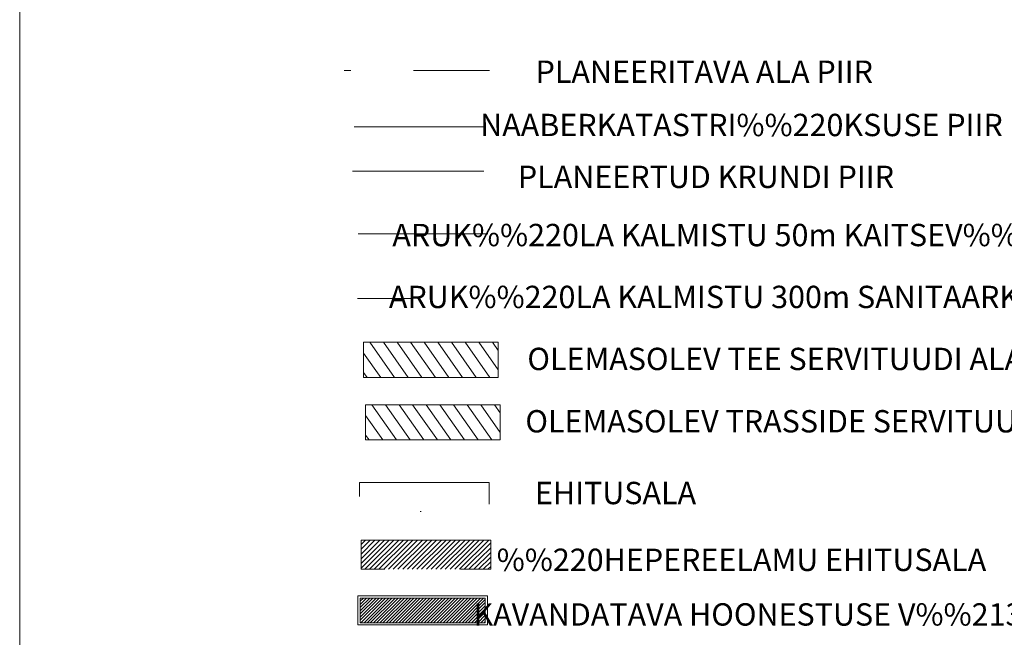
# Model space of a CAD drawing. Units: metres. Extents: x 556847 to 557371, y 6580141 to 6580461.
# Drawn here: x 556847 to 556935, y 6580199 to 6580255 of the extents above; entities that cross this region are included whole.
import ezdxf
from ezdxf.enums import TextEntityAlignment as Align

# ---------------------------------------------------------------- set-up
doc = ezdxf.new("R2010")
doc.units = ezdxf.units.M
for name, pattern in [('DGN Style 3', [23.6852, 16.918, -6.7672]), ('DGN Style 4', [27.085718, 13.5344, -6.7672, 0.016918, -6.7672]), ('DGN Style 6', [32.178036, 0.016918, -6.7672, 11.8426, -6.7672, 0.016918, -6.7672])]:
    doc.linetypes.add(name, pattern=pattern)
for name, color, linetype, lineweight in [('1 Kapitaalehitus', 7, 'Continuous', 0), ('10 Kanal_kaevud', 7, 'Continuous', 0), ('11 Kanal_trass', 7, 'Continuous', 0), ('12 Kõrgep_õhul_', 7, 'Continuous', 0), ('14 Madalp_õhul_', 7, 'Continuous', 0), ('17 Sidekaabel', 7, 'Continuous', 0), ('41 Kõlvikud', 7, 'Continuous', 0), ('42 Reljeef', 7, 'Continuous', 0), ('6 Dreenikaev', 7, 'Continuous', 0), ('7 Drenaaz', 7, 'Continuous', 0), ('8 Gaasikaevud', 7, 'Continuous', 0), ('Level 4', 7, 'Continuous', 0)]:
    doc.layers.add(name, color=color, linetype=linetype, lineweight=lineweight)
doc.styles.add('Style-INTL_ISO', font='INTL_ISO.shx')

msp = doc.modelspace()

# ---------------------------------------------------------------- hatches: boundary and pattern name
at = {"layer": '8 Gaasikaevud', "linetype": 'Continuous', "lineweight": 0}
h = msp.add_hatch(dxfattribs=at)
h.set_pattern_fill('_USER', color=30, style=0)
h.set_pattern_definition([(45, (556879.02, 6580201.74), (-0.1414214, 0.1414214), [])])
h.paths.add_polyline_path([(556877.38, 6580202.94), (556888.58, 6580202.94), (556888.58, 6580200.73), (556877.38, 6580200.73)])

# ---------------------------------------------------------------- linework, layer by layer
at = {"layer": '1 Kapitaalehitus', "color": 216, "linetype": 'Continuous', "lineweight": 20}
for p, q in [((556876.56, 6580250.16), (556875.96, 6580250.16)), ((556888.96, 6580250.16), (556882.16, 6580250.16))]:
    msp.add_line(p, q, dxfattribs=at)
at = {"layer": '10 Kanal_kaevud', "color": 1, "linetype": 'Continuous', "lineweight": 13}
msp.add_line((556888.44, 6580241.14), (556876.69, 6580241.14), dxfattribs=at)
at = {"layer": '11 Kanal_trass', "color": 250, "linetype": 'DGN Style 4', "lineweight": 13, "flags": 128}
msp.add_lwpolyline([(556877.33, 6580213.28), (556888.93, 6580213.28), (556888.93, 6580210.67), (556877.33, 6580210.67)], close=True, dxfattribs=at)
at = {"layer": '12 Kõrgep_õhul_', "color": 2, "linetype": 'Continuous', "lineweight": 0}
for p, q in [((556877.47, 6580207.73), (556877.86, 6580208.13)), ((556877.47, 6580207.31), (556878.28, 6580208.13)), ((556877.47, 6580206.88), (556878.71, 6580208.13)), ((556877.47, 6580206.46), (556879.13, 6580208.13)), ((556877.47, 6580206.04), (556879.55, 6580208.13)), ((556877.47, 6580205.61), (556879.98, 6580208.13)), ((556877.79, 6580205.51), (556880.4, 6580208.13)), ((556878.22, 6580205.51), (556880.83, 6580208.13)), ((556878.64, 6580205.51), (556881.25, 6580208.13)), ((556879.06, 6580205.51), (556881.68, 6580208.13)), ((556879.49, 6580205.51), (556882.1, 6580208.13)), ((556879.91, 6580205.51), (556882.52, 6580208.13)), ((556880.34, 6580205.51), (556882.95, 6580208.13)), ((556880.76, 6580205.51), (556883.37, 6580208.13)), ((556881.19, 6580205.51), (556883.8, 6580208.13)), ((556881.61, 6580205.51), (556884.22, 6580208.13)), ((556882.03, 6580205.51), (556884.65, 6580208.13)), ((556882.46, 6580205.51), (556885.07, 6580208.13)), ((556882.88, 6580205.51), (556885.49, 6580208.13)), ((556883.31, 6580205.51), (556885.92, 6580208.13)), ((556883.73, 6580205.51), (556886.34, 6580208.13)), ((556884.16, 6580205.51), (556886.77, 6580208.13)), ((556884.58, 6580205.51), (556887.19, 6580208.13)), ((556885, 6580205.51), (556887.62, 6580208.13)), ((556885.43, 6580205.51), (556888.04, 6580208.13)), ((556885.85, 6580205.51), (556888.46, 6580208.13)), ((556886.28, 6580205.51), (556888.89, 6580208.13)), ((556886.7, 6580205.51), (556889.06, 6580207.87)), ((556887.12, 6580205.51), (556889.06, 6580207.44)), ((556887.55, 6580205.51), (556889.06, 6580207.02)), ((556887.97, 6580205.51), (556889.06, 6580206.6)), ((556888.4, 6580205.51), (556889.06, 6580206.17)), ((556888.82, 6580205.51), (556889.06, 6580205.75))]:
    msp.add_line(p, q, dxfattribs=at)
at = {"layer": '12 Kõrgep_õhul_', "color": 2, "linetype": 'DGN Style 3', "lineweight": 0, "flags": 128}
msp.add_lwpolyline([(556877.47, 6580208.13), (556889.06, 6580208.13), (556889.06, 6580205.51), (556877.47, 6580205.51)], close=True, dxfattribs=at)
at = {"layer": '17 Sidekaabel', "color": 5, "linetype": 'DGN Style 4', "lineweight": 15}
msp.add_line((556888.81, 6580235.54), (556877.21, 6580235.54), dxfattribs=at)
at = {"layer": '41 Kõlvikud', "color": 204, "linetype": 'Continuous', "lineweight": 0}
for p, q in [((556880.45, 6580222.68), (556878.24, 6580225.83)), ((556881.67, 6580222.68), (556879.46, 6580225.83)), ((556882.89, 6580222.68), (556880.68, 6580225.83)), ((556884.11, 6580222.68), (556881.9, 6580225.83)), ((556885.33, 6580222.68), (556883.12, 6580225.83)), ((556886.55, 6580222.68), (556884.34, 6580225.83)), ((556887.77, 6580222.68), (556885.56, 6580225.83)), ((556888.99, 6580222.68), (556886.78, 6580225.83)), ((556889.74, 6580223.36), (556888, 6580225.83)), ((556889.74, 6580225.1), (556889.23, 6580225.83)), ((556879.23, 6580222.68), (556877.69, 6580224.86)), ((556878.01, 6580222.68), (556877.69, 6580223.12))]:
    msp.add_line(p, q, dxfattribs=at)
at = {"layer": '41 Kõlvikud', "color": 204, "linetype": 'Continuous', "lineweight": 0, "flags": 128}
msp.add_lwpolyline([(556877.69, 6580225.83), (556889.74, 6580225.83), (556889.74, 6580222.68), (556877.69, 6580222.68)], close=True, dxfattribs=at)
at = {"layer": '42 Reljeef', "color": 204, "linetype": 'Continuous', "lineweight": 0}
for p, q in [((556880.63, 6580217.09), (556878.42, 6580220.24)), ((556881.85, 6580217.09), (556879.64, 6580220.24)), ((556883.07, 6580217.09), (556880.86, 6580220.24)), ((556884.29, 6580217.09), (556882.08, 6580220.24)), ((556885.51, 6580217.09), (556883.3, 6580220.24)), ((556886.73, 6580217.09), (556884.52, 6580220.24)), ((556887.95, 6580217.09), (556885.74, 6580220.24)), ((556889.17, 6580217.09), (556886.96, 6580220.24)), ((556889.92, 6580217.77), (556888.18, 6580220.24)), ((556889.92, 6580219.51), (556889.41, 6580220.24)), ((556879.41, 6580217.09), (556877.87, 6580219.27)), ((556878.19, 6580217.09), (556877.87, 6580217.53))]:
    msp.add_line(p, q, dxfattribs=at)
at = {"layer": '42 Reljeef', "color": 204, "linetype": 'Continuous', "lineweight": 0, "flags": 128}
msp.add_lwpolyline([(556877.87, 6580220.24), (556889.92, 6580220.24), (556889.92, 6580217.09), (556877.87, 6580217.09)], close=True, dxfattribs=at)
at = {"layer": '6 Dreenikaev', "color": 32, "linetype": 'Continuous', "lineweight": 13}
msp.add_line((556888.43, 6580245.12), (556876.84, 6580245.12), dxfattribs=at)
at = {"layer": '7 Drenaaz', "color": 250, "linetype": 'Continuous', "lineweight": 0, "flags": 128}
msp.add_lwpolyline([(556846.923, 6580141.201), (556846.923, 6580461.463), (557370.607, 6580461.463)], dxfattribs=at)
at = {"layer": '8 Gaasikaevud', "color": 250, "linetype": 'Continuous', "lineweight": 0, "flags": 128}
msp.add_lwpolyline([(556877.18, 6580203.14), (556888.78, 6580203.14), (556888.78, 6580200.53), (556877.18, 6580200.53)], close=True, dxfattribs=at)
at = {"layer": '8 Gaasikaevud', "color": 30, "linetype": 'Continuous', "lineweight": 0, "flags": 128}
msp.add_lwpolyline([(556877.38, 6580202.94), (556888.58, 6580202.94), (556888.58, 6580200.73), (556877.38, 6580200.73)], close=True, dxfattribs=at)
at = {"layer": 'Level 4', "color": 136, "linetype": 'DGN Style 6', "lineweight": 15}
msp.add_line((556888.74, 6580229.74), (556877.15, 6580229.74), dxfattribs=at)

# ---------------------------------------------------------------- texts
at = {"layer": '14 Madalp_õhul_', "color": 250, "linetype": 'Continuous', "lineweight": 0, "style": 'Style-INTL_ISO'}
for s, height, p in [('PLANEERITAVA ALA PIIR', 1.99998, (556908.168, 6580250.05)), ('NAABERKATASTRI%%220KSUSE PIIR', 1.99998, (556911.498, 6580245.28)), ('PLANEERTUD KRUNDI PIIR', 1.99998, (556908.319, 6580240.64)), ('ARUK%%220LA KALMISTU 50m KAITSEV%%214%%214ND', 1.99998, (556917.268, 6580235.43)), ('ARUK%%220LA KALMISTU 300m SANITAARKAITSEV%%214%%214ND', 1.99998, (556924.087, 6580229.89)), ('OLEMASOLEV TEE SERVITUUDI ALA', 1.99998, (556914.518, 6580224.34)), ('OLEMASOLEV TRASSIDE SERVITUUDI ALA', 1.99998, (556918.198, 6580218.76)), ('EHITUSALA', 2, (556900.229, 6580212.34)), ('%%220HEPEREELAMU EHITUSALA', 1.99998, (556911.498, 6580206.36)), ('KAVANDATAVA HOONESTUSE V%%213IMALIK PAIKNEMINE JA SUURUS', 1.99998, (556932.416, 6580201.47))]:
    msp.add_text(s, height=height, dxfattribs=at).set_placement(p, align=Align.MIDDLE_CENTER)

doc.saveas('drawing.dxf')
